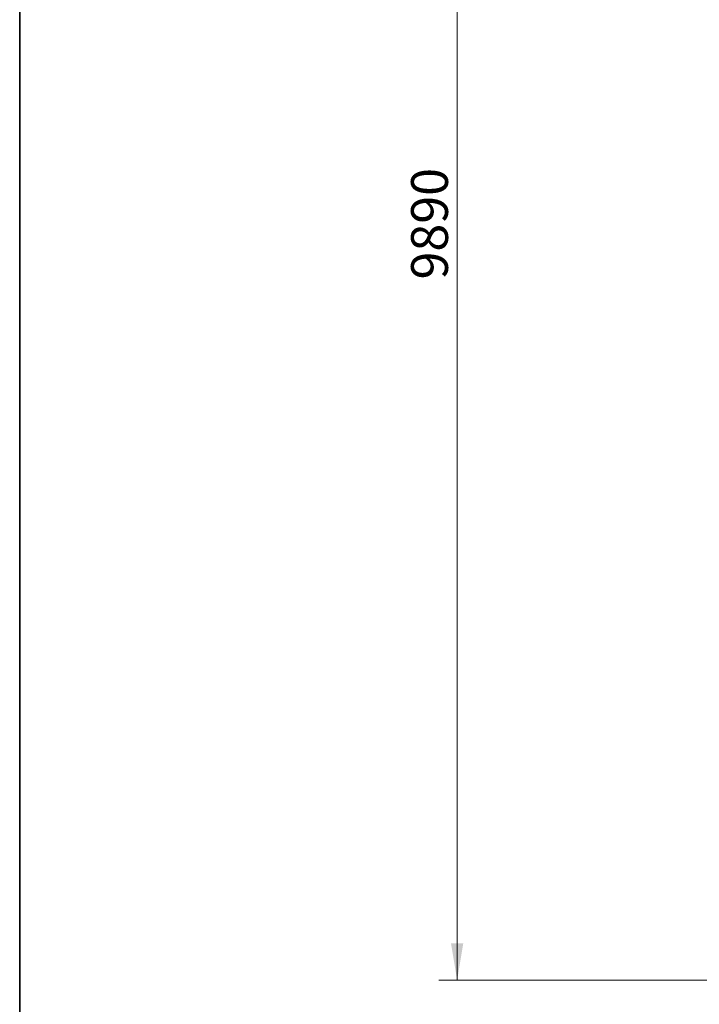
# Model space of a CAD drawing. Units: millimetres. Extents: x 20 to 208, y -14 to 287.
# Drawn here: x 20 to 64, y 46 to 110 of the extents above; entities that cross this region are included whole.
import ezdxf
from ezdxf.enums import TextEntityAlignment as Align

# ---------------------------------------------------------------- set-up
doc = ezdxf.new("R2010")
doc.units = ezdxf.units.MM
doc.layers.add('Default', color=7, linetype='Continuous')
doc.layers.add('Predeterminado', color=7, linetype='Continuous')
doc.styles.add('SEACAD_Arial', font='arial.ttf')
doc.dimstyles.new('ISO', dxfattribs={"dimtxt": 2.4, "dimasz": 2.4, "dimexe": 1.2, "dimexo": 0, "dimgap": 0.6, "dimtad": 1, "dimdec": 0, "dimlfac": 100, "dimrnd": 10, "dimtxsty": 'SEACAD_Arial', "dimblk1": '_SE_FILLED', "dimblk2": '_SE_FILLED', "dimsah": 1, "dimcen": 1.2, "dimadec": 0, "dimazin": 0, "dimtfac": 0.5, "dimtdec": 4, "dimtmove": 0, "dimatfit": 3, "dimfxl": 1, "dimarcsym": 0})

# ---------------------------------------------------------------- blocks, each defined once
blk = doc.blocks.new('DMBLK19')
at = {"layer": 'Default', "linetype": 'Continuous', "lineweight": 20}
for points in [[(48.037, 143.821), (48.837, 143.821), (48.437, 146.221)], [(48.037, 49.742), (48.437, 47.342), (48.837, 49.742)]]:
    blk.add_hatch(color=7, dxfattribs=at).paths.add_polyline_path(points)
at = {"layer": 'Default', "color": 7, "linetype": 'Continuous', "lineweight": 20}
for p, q in [((76.222, 146.221), (47.237, 146.221)), ((48.437, 146.221), (48.437, 47.342)), ((85.654, 47.342), (47.237, 47.342))]:
    blk.add_line(p, q, dxfattribs=at)
at = {"layer": 'Default', "color": 7, "linetype": 'Continuous', "lineweight": 20, "style": 'SEACAD_Arial'}
blk.add_text('9890', height=2.4, rotation=90, dxfattribs=at).set_placement((45.437, 93.025), align=Align.TOP_LEFT)
blk = doc.blocks.new('_SE_FILLED')
at = {"color": 0}
blk.add_line((0, 0), (-1, 0), dxfattribs=at)
blk.add_solid([(0, 0), (-1, -0.1665), (-1, 0.1665), (0, 0)], dxfattribs=at)

msp = doc.modelspace()

# ---------------------------------------------------------------- linework, layer by layer
at = {"layer": 'Predeterminado', "color": 7, "linetype": 'Continuous', "lineweight": 35}
msp.add_line((19.92702, 287.03236), (19.92702, 10.03236), dxfattribs=at)

# ---------------------------------------------------------------- dimensions: what is measured, and where the dimension line sits
at = {"layer": 'Default', "color": 7, "linetype": 'Continuous', "lineweight": 20}
dim = msp.add_linear_dim(base=(48.43727, 47.34189), p1=(76.22218, 146.22087), p2=(85.65416, 47.34189), angle=90, text='\\A1;<>', dimstyle='ISO', dxfattribs=at)
dim.commit()
dim.dimension.update_dxf_attribs({"geometry": 'DMBLK19', "text_midpoint": (48.43727, 96.78138), "dimtype": 160})

doc.saveas('drawing.dxf')
